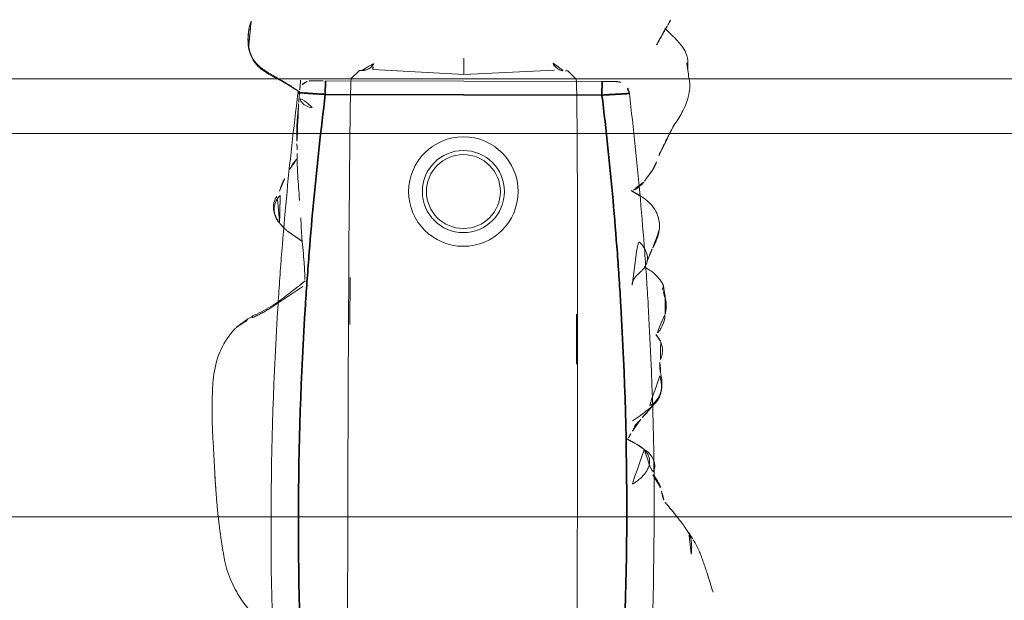
# Model space of a CAD drawing. Units: millimetres. Extents: x -605614897 to 17, y -1703671404 to 113.
# Drawn here: x -605612131 to -605612095, y -1703670230 to -1703670209 of the extents above; entities that cross this region are included whole.
import ezdxf

# ---------------------------------------------------------------- set-up
doc = ezdxf.new("R2010")
doc.units = ezdxf.units.MM
doc.layers.get('0').update_dxf_attribs({"lineweight": 9, "true_color": 0x1c1c1c})
doc.layers.get('Defpoints').update_dxf_attribs({"color": 3, "lineweight": 0})
doc.styles.add('2F обычный', font='Montserrat-Light.ttf', dxfattribs={"width": 0.8})
doc.dimstyles.new('stroitelniy3', dxfattribs={"dimtxt": 80, "dimasz": 30, "dimexe": 5, "dimexo": 10, "dimgap": 20, "dimtad": 1, "dimtoh": 1, "dimdec": 0, "dimrnd": 5, "dimtxsty": '2F обычный', "dimblk": 'ARCHTICK', "dimcen": 0.09, "dimdle": 2, "dimadec": 0, "dimazin": 2, "dimtfac": 1, "dimtdec": 0, "dimtmove": 1, "dimatfit": 3, "dimfxl": 10, "dimtfill": 1, "dimtolj": 1, "dimtzin": 0, "dimarcsym": 1})

# ---------------------------------------------------------------- blocks, each defined once
blk = doc.blocks.new('A$C561225A9')
at = {"color": 0, "linetype": 'Continuous', "lineweight": 18}
for p, q in [((90.52, 22.954), (92.342, 22.954)), ((101.223, 22.613), (100.926, 22.918)), ((101.223, 22.613), (101.221, 22.53)), ((101.079, 18.806), (101.253, 22.126)), ((101.679, 18.806), (101.079, 18.806)), ((101.253, 15.487), (101.079, 18.806)), ((100.926, 14.695), (101.223, 15)), ((101.221, 15.083), (101.223, 15)), ((91.945, 14.669), (93.661, 14.671))]:
    blk.add_line(p, q, dxfattribs=at)
for radius in [1.5, 1.35]:
    blk.add_circle((96.808, 18.806), radius, dxfattribs=at)
for start, end in [(0, 180), (180, 0)]:
    blk.add_arc((96.808, 18.806), 2, start, end, dxfattribs=at)
for centre, major_axis, ratio, start_param, end_param in [((84.924, 22.917), (16.002, 0), 0.005236, 0.005099, 3.136494), ((101.22, 21.523), (0.427, 0.448), 0.947539, 0.304029, 0.734715), ((101.22, 16.09), (-0.427, 0.448), 0.947539, 2.406878, 2.837563), ((84.924, 14.695), (16.002, 0), 0.005236, 3.146692, 6.278086), ((100.33, 13.291), (-0.04, 0.498), 0.931358, 1.521531, 3.330867)]:
    blk.add_ellipse(centre, major_axis=major_axis, ratio=ratio, start_param=start_param, end_param=end_param, dxfattribs=at)
for points, knots in [([(84.107, 27.24), (84.042, 27.285), (83.912, 27.358), (83.676, 27.468), (83.484, 27.54), (83.22, 27.634), (82.804, 27.777), (82.428, 27.895), (82.195, 27.965)], [0, 0, 0, 0, 0.184751, 0.286547, 0.369127, 0.453769, 0.659954, 1, 1, 1, 1]), ([(83.586, 27.164), (83.643, 27.172), (83.758, 27.181), (83.931, 27.181), (84.102, 27.16), (84.261, 27.114), (84.359, 27.068), (84.403, 27.043)], [0, 0, 0, 0, 0.204509, 0.409018, 0.613526, 0.818035, 1, 1, 1, 1]), ([(85.406, 26.264), (85.352, 26.311), (85.257, 26.392), (85.099, 26.52), (84.987, 26.609), (84.884, 26.692), (84.769, 26.786), (84.602, 26.912), (84.479, 26.995), (84.405, 27.041)], [0, 0, 0, 0, 0.244768, 0.37514, 0.489604, 0.585647, 0.686301, 0.816614, 1, 1, 1, 1]), ([(101.253, 26.997), (101.172, 27.01), (101.016, 27.028), (100.819, 27.071), (100.632, 27.073), (100.402, 27.046), (100.106, 26.974), (99.703, 26.791), (99.452, 26.639), (99.304, 26.529)], [0, 0, 0, 0, 0.201323, 0.338621, 0.413949, 0.483846, 0.645958, 0.779457, 1, 1, 1, 1]), ([(101.514, 26.954), (101.468, 26.968), (101.374, 26.985), (101.279, 26.996), (101.231, 26.999), (101.23, 26.999)], [0, 0, 0, 0, 0.498036, 0.996072, 1, 1, 1, 1]), ([(102.797, 26.149), (102.709, 26.231), (102.555, 26.397), (102.342, 26.61), (102.113, 26.803), (101.877, 26.949), (101.644, 26.995), (101.513, 26.997)], [0, 0, 0, 0, 0.190224, 0.354932, 0.486683, 0.722541, 1, 1, 1, 1]), ([(101.514, 26.954), (101.514, 26.961), (101.515, 26.971), (101.515, 26.985), (101.515, 26.995), (101.514, 26.997), (101.513, 26.997)], [0, 0, 0, 0, 0.25608, 0.51216, 0.76824, 1, 1, 1, 1]), ([(99.154, 26.443), (99.049, 26.389), (98.885, 26.305), (98.637, 26.18), (98.422, 26.075), (98.146, 25.94), (97.989, 25.881), (97.916, 25.862)], [0, 0, 0, 0, 0.230667, 0.351151, 0.471945, 0.677611, 1, 1, 1, 1]), ([(99.302, 26.523), (99.263, 26.506), (99.214, 26.48), (99.168, 26.452), (99.158, 26.446)], [0, 0, 0, 0, 0.792472, 1, 1, 1, 1]), ([(103.1, 26.36), (103.069, 26.35), (103.007, 26.323), (102.936, 26.282), (102.897, 26.253), (102.885, 26.244)], [0, 0, 0, 0, 0.408568, 0.817135, 1, 1, 1, 1]), ([(85.879, 26.072), (85.819, 26.082), (85.733, 26.098), (85.653, 26.125), (85.568, 26.151), (85.513, 26.181), (85.48, 26.203)], [0, 0, 0, 0, 0.313352, 0.50203, 0.68996, 1, 1, 1, 1]), ([(86.479, 25.76), (86.465, 25.781), (86.409, 25.829), (86.292, 25.902), (86.214, 25.951), (86.134, 25.994), (86.029, 26.037), (85.934, 26.063), (85.879, 26.073)], [0, 0, 0, 0, 0.351438, 0.52644, 0.589027, 0.653899, 0.789738, 1, 1, 1, 1]), ([(90.157, 26.039), (89.976, 26.086), (89.718, 26.087), (89.376, 26.028), (89.115, 25.873), (88.81, 25.516), (88.571, 25.21), (88.446, 25.006)], [0, 0, 0, 0, 0.29823, 0.408259, 0.493211, 0.693555, 1, 1, 1, 1]), ([(90.091, 26.005), (90.041, 26.019), (89.939, 26.041), (89.784, 26.061), (89.627, 26.062), (89.472, 26.036), (89.327, 25.977), (89.2, 25.888), (89.091, 25.776), (89.025, 25.674), (88.994, 25.613), (88.987, 25.597)], [0, 0, 0, 0, 0.120025, 0.240051, 0.360076, 0.480102, 0.600127, 0.720153, 0.840178, 0.960204, 1, 1, 1, 1]), ([(91.328, 26.038), (91.212, 26.078), (91.045, 26.113), (90.818, 26.071), (90.701, 26.025), (90.626, 26.007), (90.591, 26)], [0, 0, 0, 0, 0.317243, 0.508963, 0.695153, 1, 1, 1, 1]), ([(92.321, 26.179), (92.207, 26.194), (92.017, 26.141), (91.725, 25.979), (91.582, 25.839), (91.512, 25.763)], [0, 0, 0, 0, 0.551762, 0.790204, 1, 1, 1, 1]), ([(92.953, 26.191), (92.977, 26.19), (93.037, 26.18), (93.129, 26.145), (93.192, 26.105), (93.221, 26.082)], [0, 0, 0, 0, 0.247702, 0.623851, 1, 1, 1, 1]), ([(93.371, 26.13), (93.368, 26.13), (93.359, 26.131), (93.346, 26.129), (93.331, 26.124), (93.319, 26.117), (93.308, 26.11), (93.298, 26.104), (93.289, 26.1), (93.279, 26.095), (93.268, 26.092), (93.257, 26.09), (93.245, 26.088), (93.233, 26.085), (93.225, 26.083), (93.221, 26.082)], [0, 0, 0, 0, 0.058445, 0.136908, 0.215371, 0.293834, 0.372297, 0.450759, 0.529222, 0.607685, 0.686148, 0.764611, 0.843074, 0.921537, 1, 1, 1, 1]), ([(94.075, 25.418), (94.072, 25.423), (94.063, 25.44), (94.046, 25.469), (94.025, 25.504), (93.993, 25.558), (93.949, 25.627), (93.866, 25.746), (93.745, 25.883), (93.62, 25.992), (93.543, 26.044)], [0, 0, 0, 0, 0.013678, 0.038484, 0.066228, 0.098252, 0.177947, 0.281384, 0.573679, 1, 1, 1, 1]), ([(96.64, 25.311), (96.516, 25.5), (96.311, 25.739), (95.931, 25.93), (95.695, 25.971), (95.515, 25.984), (95.423, 25.969)], [0, 0, 0, 0, 0.282219, 0.461307, 0.672818, 1, 1, 1, 1]), ([(87.397, 25.436), (87.364, 25.47), (87.292, 25.533), (87.168, 25.604), (87.03, 25.639), (86.887, 25.635), (86.749, 25.596), (86.621, 25.532), (86.503, 25.45), (86.397, 25.355), (86.303, 25.249), (86.218, 25.135), (86.15, 25.038), (86.108, 24.983), (86.094, 24.966)], [0, 0, 0, 0, 0.087285, 0.17457, 0.261855, 0.34914, 0.436425, 0.52371, 0.610995, 0.69828, 0.785565, 0.87285, 0.960135, 1, 1, 1, 1]), ([(87.407, 25.435), (87.328, 25.562), (87.18, 25.72), (86.868, 25.84), (86.621, 25.805), (86.451, 25.753), (86.362, 25.697)], [0, 0, 0, 0, 0.26992, 0.448878, 0.668507, 1, 1, 1, 1]), ([(88.98, 25.718), (88.909, 25.66), (88.784, 25.555), (88.71, 25.505), (88.582, 25.38), (88.534, 25.334), (88.509, 25.311)], [0, 0, 0, 0, 0.42617, 0.727847, 0.861366, 1, 1, 1, 1]), ([(94.461, 25.598), (94.395, 25.572), (94.363, 25.555), (94.236, 25.507), (94.245, 25.508)], [0, 0, 0, 0, 0.698018, 1, 1, 1, 1]), ([(87.599, 25.157), (87.584, 25.185), (87.546, 25.248), (87.48, 25.343), (87.426, 25.406), (87.397, 25.436)], [0, 0, 0, 0, 0.278974, 0.639487, 1, 1, 1, 1]), ([(88.509, 25.311), (88.488, 25.293), (88.45, 25.26), (88.4, 25.203), (88.334, 25.132), (88.21, 25.065), (88.211, 25.086), (88.108, 25.025), (88.019, 24.976), (87.969, 24.947)], [0, 0, 0, 0, 0.113633, 0.214163, 0.345027, 0.497291, 0.723588, 0.866541, 1, 1, 1, 1]), ([(97.173, 25.4), (97.134, 25.371), (97.049, 25.29), (96.892, 25.087), (96.808, 24.914), (96.771, 24.832)], [0, 0, 0, 0, 0.287696, 0.630308, 1, 1, 1, 1]), ([(87.969, 24.947), (87.919, 24.918), (87.85, 24.877), (87.791, 24.846), (87.773, 24.836)], [0, 0, 0, 0, 0.699129, 1, 1, 1, 1]), ([(87.973, 24.949), (87.964, 24.944), (87.896, 24.901), (87.836, 24.845), (87.788, 24.791)], [0, 0, 0, 0, 0.129845, 1, 1, 1, 1]), ([(101.501, 22.071), (101.475, 22.083), (101.451, 22.097), (101.408, 22.128), (101.388, 22.144), (101.352, 22.18), (101.335, 22.198), (101.307, 22.236), (101.294, 22.256), (101.278, 22.286), (101.272, 22.297), (101.263, 22.317), (101.259, 22.328), (101.247, 22.359), (101.24, 22.38), (101.225, 22.444), (101.221, 22.487), (101.221, 22.53)], [0, 0, 0, 0, 0.125, 0.125, 0.25, 0.25, 0.375, 0.375, 0.5, 0.5, 0.5625, 0.5625, 0.625, 0.625, 0.75, 0.75, 1, 1, 1, 1]), ([(101.221, 15.083), (101.221, 15.104), (101.222, 15.126), (101.225, 15.158), (101.227, 15.169), (101.231, 15.191), (101.233, 15.201), (101.245, 15.255), (101.261, 15.296), (101.294, 15.356), (101.307, 15.376), (101.335, 15.414), (101.352, 15.433), (101.387, 15.468), (101.407, 15.485), (101.44, 15.508), (101.451, 15.515), (101.475, 15.529), (101.488, 15.536), (101.501, 15.542)], [0, 0, 0, 0, 0.125, 0.125, 0.1875, 0.1875, 0.25, 0.25, 0.5, 0.5, 0.625, 0.625, 0.75, 0.75, 0.875, 0.875, 0.9375, 0.9375, 1, 1, 1, 1]), ([(92.272, 11.177), (92.378, 11.415), (92.608, 11.851), (93.068, 12.446), (93.373, 12.837), (93.534, 13.037)], [0, 0, 0, 0, 0.353591, 0.668247, 1, 1, 1, 1]), ([(93.583, 13.026), (93.79, 13.019), (94.285, 12.996), (95.067, 12.901), (95.588, 12.878), (95.833, 12.871)], [0, 0, 0, 0, 0.268797, 0.646848, 1, 1, 1, 1]), ([(92.179, 11.102), (92.205, 11.154), (92.253, 11.259), (92.329, 11.414), (92.411, 11.565), (92.5, 11.713), (92.594, 11.857), (92.692, 12.001), (92.788, 12.146), (92.885, 12.292), (92.981, 12.439), (93.078, 12.586), (93.177, 12.732), (93.261, 12.854), (93.313, 12.927), (93.33, 12.952)], [0, 0, 0, 0, 0.079869, 0.159737, 0.239606, 0.319475, 0.399344, 0.479212, 0.559081, 0.63895, 0.718818, 0.798687, 0.878556, 0.958425, 1, 1, 1, 1]), ([(96.467, 12.818), (96.51, 12.815), (96.864, 12.792), (97.448, 12.742), (97.961, 12.728), (98.177, 12.724), (98.185, 12.724)], [0, 0, 0, 0, 0.069637, 0.571899, 0.984433, 1, 1, 1, 1]), ([(97.596, 12.451), (97.7, 12.507), (97.839, 12.593), (97.944, 12.681), (97.988, 12.721), (97.997, 12.729)], [0, 0, 0, 0, 0.607848, 0.920988, 1, 1, 1, 1]), ([(98.538, 12.72), (98.509, 12.721), (98.48, 12.721), (98.421, 12.723), (98.392, 12.724), (98.303, 12.726), (98.243, 12.728), (98.182, 12.73)], [0, 0, 0, 0, 0.25, 0.25, 0.5, 0.5, 1, 1, 1, 1]), ([(99.993, 12.777), (99.967, 12.775), (99.94, 12.773), (99.887, 12.768), (99.859, 12.766), (99.804, 12.761), (99.776, 12.759), (99.734, 12.755), (99.719, 12.753), (99.69, 12.751), (99.676, 12.75), (99.632, 12.746), (99.603, 12.743), (99.544, 12.738), (99.514, 12.736), (99.454, 12.731), (99.423, 12.729), (99.362, 12.725), (99.332, 12.723), (99.27, 12.72), (99.24, 12.719), (99.179, 12.717), (99.148, 12.716), (99.087, 12.715), (99.056, 12.715), (98.993, 12.714), (98.961, 12.714), (98.897, 12.714), (98.865, 12.714), (98.801, 12.714), (98.769, 12.715), (98.704, 12.716), (98.671, 12.716), (98.605, 12.718), (98.572, 12.719), (98.538, 12.72)], [0, 0, 0, 0, 0.0625, 0.0625, 0.125, 0.125, 0.1875, 0.1875, 0.21875, 0.21875, 0.25, 0.25, 0.3125, 0.3125, 0.375, 0.375, 0.4375, 0.4375, 0.5, 0.5, 0.5625, 0.5625, 0.625, 0.625, 0.6875, 0.6875, 0.75, 0.75, 0.8125, 0.8125, 0.875, 0.875, 0.9375, 0.9375, 1, 1, 1, 1]), ([(100.457, 12.808), (100.439, 12.807), (100.421, 12.805), (100.385, 12.803), (100.367, 12.802), (100.332, 12.8), (100.314, 12.799), (100.277, 12.796), (100.257, 12.795), (100.218, 12.792), (100.198, 12.791), (100.159, 12.788), (100.139, 12.787), (100.098, 12.784), (100.077, 12.783), (100.035, 12.78), (100.014, 12.778), (99.993, 12.777)], [0, 0, 0, 0, 0.125, 0.125, 0.25, 0.25, 0.375, 0.375, 0.5, 0.5, 0.625, 0.625, 0.75, 0.75, 0.875, 0.875, 1, 1, 1, 1]), ([(100.867, 12.848), (100.852, 12.848), (100.837, 12.847), (100.806, 12.844), (100.79, 12.843), (100.758, 12.839), (100.741, 12.838), (100.708, 12.834), (100.69, 12.832), (100.656, 12.828), (100.639, 12.826), (100.604, 12.823), (100.587, 12.821), (100.552, 12.818), (100.533, 12.816), (100.496, 12.812), (100.477, 12.81), (100.457, 12.808)], [0, 0, 0, 0, 0.125, 0.125, 0.25, 0.25, 0.375, 0.375, 0.5, 0.5, 0.625, 0.625, 0.75, 0.75, 0.875, 0.875, 1, 1, 1, 1]), ([(100.473, 12.739), (100.483, 12.727), (100.534, 12.66), (100.621, 12.534), (100.73, 12.359), (100.835, 12.181), (100.937, 12.001), (101.04, 11.821), (101.145, 11.642), (101.259, 11.467), (101.388, 11.304), (101.541, 11.163), (101.717, 11.056), (101.913, 10.986), (102.049, 10.957), (102.118, 10.947)], [0, 0, 0, 0, 0.018932, 0.100687, 0.182443, 0.264199, 0.345954, 0.42771, 0.509466, 0.591222, 0.672977, 0.754733, 0.836489, 0.918244, 1, 1, 1, 1]), ([(100.478, 12.733), (100.59, 12.555), (100.816, 12.195), (101.053, 11.698), (101.305, 11.343), (101.538, 11.124), (101.827, 10.988), (102.026, 10.943), (102.129, 10.932)], [0, 0, 0, 0, 0.263743, 0.521076, 0.645967, 0.766908, 0.884289, 1, 1, 1, 1]), ([(95.642, 12.09), (95.653, 12.081), (95.699, 12.046), (95.785, 11.991), (95.905, 11.934), (96.034, 11.9), (96.167, 11.89), (96.3, 11.908), (96.427, 11.953), (96.544, 12.02), (96.624, 12.082), (96.666, 12.119), (96.674, 12.127)], [0, 0, 0, 0, 0.03538, 0.152396, 0.269413, 0.38643, 0.503447, 0.620463, 0.73748, 0.854497, 0.971514, 1, 1, 1, 1]), ([(95.643, 12.089), (95.715, 12.028), (95.852, 11.942), (96.076, 11.865), (96.359, 11.861), (96.556, 11.94), (96.701, 12.021), (96.762, 12.062)], [0, 0, 0, 0, 0.198124, 0.34794, 0.507844, 0.783523, 1, 1, 1, 1]), ([(81.076, 11.441), (81.355, 11.13), (81.849, 10.712), (82.678, 10.281), (83.162, 10.142), (83.426, 10.095)], [0, 0, 0, 0, 0.440881, 0.705506, 1, 1, 1, 1]), ([(91.829, 10.528), (91.854, 10.557), (91.937, 10.658), (92.057, 10.848), (92.139, 11.017), (92.179, 11.102)], [0, 0, 0, 0, 0.170474, 0.585237, 1, 1, 1, 1]), ([(102.118, 10.947), (102.184, 10.937), (102.316, 10.926), (102.516, 10.93), (102.714, 10.956), (102.898, 11), (103.016, 11.037), (103.069, 11.056)], [0, 0, 0, 0, 0.206428, 0.412857, 0.619285, 0.825713, 1, 1, 1, 1]), ([(88.286, 9.652), (88.453, 9.647), (88.791, 9.641), (89.394, 9.65), (90.162, 9.676), (91.052, 9.922), (91.546, 10.258), (91.771, 10.466)], [0, 0, 0, 0, 0.133906, 0.272524, 0.493579, 0.74673, 1, 1, 1, 1]), ([(86.446, 9.749), (86.426, 9.75), (86.354, 9.753), (86.228, 9.76), (86.07, 9.772), (85.965, 9.78), (85.912, 9.785)], [0, 0, 0, 0, 0.111604, 0.407736, 0.703868, 1, 1, 1, 1]), ([(86.434, 9.75), (86.734, 9.736), (87.141, 9.716), (87.655, 9.682), (87.975, 9.664), (88.182, 9.655), (88.286, 9.652)], [0, 0, 0, 0, 0.498299, 0.663764, 0.828366, 1, 1, 1, 1])]:
    blk.add_open_spline(points, degree=3, knots=knots, dxfattribs=at)
for points, degree in [([(84.405, 27.042), (84.366, 27.084), (84.108, 27.24)], 2), ([(101.513, 26.997), (101.383, 26.991), (101.253, 26.997)], 2), ([(99.304, 26.529), (99.23, 26.485), (99.154, 26.443)], 2), ([(85.48, 26.203), (85.44, 26.222), (85.406, 26.264)], 2), ([(90.597, 26), (90.38, 25.989), (90.157, 26.039)], 2), ([(91.606, 25.852), (91.481, 25.957), (91.328, 26.038)], 2), ([(92.96, 26.191), (92.616, 26.274), (92.316, 26.179)], 2), ([(93.37, 26.13), (92.952, 26.146), (92.96, 26.191)], 2), ([(93.543, 26.044), (93.462, 26.099), (93.37, 26.13)], 2), ([(95.423, 25.969), (95.055, 25.905), (94.736, 25.714)], 2), ([(102.885, 26.244), (102.522, 26.059), (102.135, 25.822)], 2), ([(94.736, 25.714), (94.622, 25.663), (94.461, 25.598)], 2), ([(97.592, 25.704), (97.418, 25.574), (97.173, 25.4)], 2), ([(97.916, 25.862), (97.746, 25.803), (97.592, 25.704)], 2), ([(87.599, 25.158), (87.512, 25.303), (87.407, 25.435)], 2), ([(93.409, 24.981), (93.449, 24.982), (93.532, 24.998), (93.645, 25.051), (93.744, 25.13), (93.833, 25.221), (93.92, 25.317), (94.016, 25.409), (94.126, 25.485), (94.251, 25.533), (94.385, 25.545), (94.519, 25.525), (94.648, 25.482), (94.768, 25.419), (94.877, 25.34), (94.974, 25.247), (95.033, 25.179), (95.063, 25.144)], 3), ([(96.858, 24.932), (96.75, 25.134), (96.64, 25.311)], 2), ([(87.813, 24.762), (87.731, 24.91), (87.599, 25.158)], 2), ([(94.985, 12.911), (95.172, 12.625), (95.375, 12.349)], 2), ([(100.423, 12.809), (100.451, 12.772), (100.478, 12.733)], 2), ([(95.375, 12.349), (95.5, 12.208), (95.643, 12.089)], 2), ([(96.8, 12.081), (97.079, 12.169), (97.275, 12.286)], 2), ([(91.771, 10.466), (92.065, 10.792), (92.272, 11.177)], 2), ([(102.059, 10.942), (102.571, 10.868), (103.056, 11.051)], 2), ([(83.426, 10.095), (84.676, 9.868), (85.964, 9.783)], 2), ([(85.964, 9.783), (86.165, 9.765), (86.383, 9.752)], 2)]:
    blk.add_open_spline(points, degree=degree, dxfattribs=at)
blk = doc.blocks.new('A$C745C6913')
at = {"linetype": 'Continuous', "lineweight": 35}
for p, q in [((1.945, 31.838), (1.945, 31.338)), ((12.054, 31.338), (12.054, 31.838)), ((12.054, 31.338), (1.945, 31.338)), ((1.945, 0), (1.945, 0.5)), ((1.945, 0.5), (12.054, 0.5)), ((12.054, 0), (12.054, 0.5))]:
    blk.add_line(p, q, dxfattribs=at)
at = {"linetype": 'Continuous', "lineweight": 18}
for p, q in [((1.945, 31.838), (12.054, 31.838)), ((12.054, 0), (1.945, 0))]:
    blk.add_line(p, q, dxfattribs=at)
for centre, major_axis, start_param, end_param in [((1.441, 31.335), (0.5, 0), 1.894903, 3.019622), ((12.558, 31.335), (-0.5, 0), 3.263563, 4.356906), ((1.441, 0.503), (-0.5, 0), 0.12197, 1.170331), ((12.558, 0.503), (0.5, 0), 5.098342, 6.161215)]:
    blk.add_ellipse(centre, major_axis=major_axis, ratio=0.999986, start_param=start_param, end_param=end_param, dxfattribs=at)
at = {"linetype": 'Continuous', "lineweight": 18, "extrusion": (0, 0, -1)}
blk.add_ellipse((1.441, 0.503), major_axis=(-0.5, 0), ratio=0.999986, start_param=5.098342, end_param=6.161215, dxfattribs=at)
at = {"linetype": 'Continuous', "lineweight": 18}
for points, knots in [([(1.508, 31.836), (1.492, 31.836), (1.457, 31.836), (1.44, 31.836), (1.418, 31.835), (1.397, 31.833), (1.35, 31.828), (1.311, 31.818), (1.282, 31.808)], [0, 0, 0, 0, 0.216281, 0.508409, 0.60233, 0.660072, 0.757233, 1, 1, 1, 1]), ([(1.505, 31.836), (1.512, 31.836), (1.519, 31.836), (1.546, 31.837), (1.567, 31.837), (1.601, 31.837), (1.614, 31.837), (1.639, 31.837), (1.653, 31.837), (1.694, 31.837), (1.723, 31.837), (1.768, 31.837), (1.784, 31.838), (1.816, 31.838), (1.832, 31.838), (1.88, 31.838), (1.912, 31.838), (1.945, 31.838)], [0, 0, 0, 0, 0.076468, 0.076468, 0.261174, 0.261174, 0.353528, 0.353528, 0.445881, 0.445881, 0.630587, 0.630587, 0.72294, 0.72294, 0.815294, 0.815294, 1, 1, 1, 1]), ([(12.054, 31.838), (12.087, 31.838), (12.12, 31.838), (12.168, 31.838), (12.185, 31.838), (12.216, 31.838), (12.247, 31.837), (12.277, 31.837), (12.298, 31.837), (12.305, 31.837), (12.32, 31.837), (12.327, 31.837), (12.361, 31.837), (12.387, 31.837), (12.421, 31.837), (12.433, 31.837), (12.454, 31.837), (12.464, 31.837), (12.491, 31.836), (12.507, 31.836), (12.526, 31.836), (12.531, 31.836), (12.541, 31.836), (12.545, 31.836), (12.555, 31.835), (12.558, 31.835), (12.558, 31.835)], [0, 0, 0, 0, 0.125, 0.125, 0.1875, 0.1875, 0.25, 0.3125, 0.3125, 0.34375, 0.34375, 0.375, 0.375, 0.5, 0.5, 0.5625, 0.5625, 0.625, 0.625, 0.75, 0.75, 0.8125, 0.8125, 0.875, 0.875, 1, 1, 1, 1]), ([(12.491, 31.836), (12.507, 31.836), (12.542, 31.836), (12.559, 31.836), (12.581, 31.835), (12.603, 31.833), (12.65, 31.828), (12.688, 31.818), (12.717, 31.808)], [0, 0, 0, 0, 0.216281, 0.508409, 0.60233, 0.660072, 0.757233, 1, 1, 1, 1]), ([(0.945, 0.442), (0.866, 1.084), (0.756, 2.047), (0.656, 3.012), (0.592, 3.656), (0.561, 3.978), (0.414, 5.588), (0.315, 6.877), (0.079, 10.746), (0, 13.329), (0, 18.504), (0.079, 21.088), (0.256, 23.993), (0.277, 24.316), (0.321, 24.961), (0.392, 25.929), (0.473, 26.895), (0.65, 28.826), (0.788, 30.112), (0.945, 31.396)], [0, 0, 0, 0, 0.0625, 0.09375, 0.09375, 0.125, 0.125, 0.25, 0.25, 0.5, 0.5, 0.75, 0.75, 0.78125, 0.78125, 0.8125, 0.875, 0.875, 1, 1, 1, 1]), ([(13.054, 31.396), (13.212, 30.112), (13.349, 28.826), (13.526, 26.895), (13.608, 25.929), (13.678, 24.961), (13.722, 24.316), (13.743, 23.993), (13.92, 21.088), (13.999, 18.504), (13.999, 13.329), (13.92, 10.746), (13.684, 6.877), (13.586, 5.588), (13.438, 3.978), (13.407, 3.656), (13.343, 3.012), (13.244, 2.047), (13.133, 1.084), (13.054, 0.442)], [0, 0, 0, 0, 0.125, 0.125, 0.1875, 0.21875, 0.21875, 0.25, 0.25, 0.5, 0.5, 0.75, 0.75, 0.875, 0.875, 0.90625, 0.90625, 0.9375, 1, 1, 1, 1]), ([(1.508, 0.001), (1.492, 0.001), (1.457, 0.002), (1.44, 0.002), (1.418, 0.003), (1.397, 0.004), (1.347, 0.01), (1.296, 0.02), (1.26, 0.038), (1.254, 0.042)], [0, 0, 0, 0, 0.199079, 0.467972, 0.554423, 0.607573, 0.697005, 0.942035, 1, 1, 1, 1]), ([(1.945, 0), (1.912, 0), (1.879, 0), (1.831, 0), (1.815, 0), (1.783, 0), (1.752, 0), (1.723, 0), (1.701, 0), (1.694, 0), (1.68, 0), (1.673, 0), (1.638, 0.001), (1.613, 0.001), (1.578, 0.001), (1.567, 0.001), (1.546, 0.001), (1.536, 0.001), (1.508, 0.001), (1.493, 0.001), (1.474, 0.002), (1.468, 0.002), (1.458, 0.002), (1.454, 0.002), (1.445, 0.002), (1.441, 0.002), (1.441, 0.003)], [0, 0, 0, 0, 0.125, 0.125, 0.1875, 0.1875, 0.25, 0.3125, 0.3125, 0.34375, 0.34375, 0.375, 0.375, 0.5, 0.5, 0.5625, 0.5625, 0.625, 0.625, 0.75, 0.75, 0.8125, 0.8125, 0.875, 0.875, 1, 1, 1, 1]), ([(12.494, 0.001), (12.487, 0.001), (12.48, 0.001), (12.454, 0.001), (12.433, 0.001), (12.398, 0.001), (12.386, 0.001), (12.36, 0.001), (12.347, 0), (12.306, 0), (12.277, 0), (12.231, 0), (12.215, 0), (12.184, 0), (12.168, 0), (12.12, 0), (12.087, 0), (12.054, 0)], [0, 0, 0, 0, 0.076468, 0.076468, 0.261174, 0.261174, 0.353528, 0.353528, 0.445881, 0.445881, 0.630587, 0.630587, 0.72294, 0.72294, 0.815294, 0.815294, 1, 1, 1, 1]), ([(12.491, 0.001), (12.507, 0.001), (12.542, 0.002), (12.56, 0.002), (12.581, 0.003), (12.603, 0.004), (12.652, 0.01), (12.704, 0.02), (12.739, 0.038), (12.746, 0.042)], [0, 0, 0, 0, 0.199079, 0.467972, 0.554423, 0.607573, 0.697005, 0.942035, 1, 1, 1, 1])]:
    blk.add_open_spline(points, degree=3, knots=knots, dxfattribs=at)
for points in [[(12.732, 31.802), (12.694, 31.82), (12.654, 31.825)], [(1.247, 0.044), (1.294, 0.021), (1.345, 0.013)]]:
    blk.add_open_spline(points, degree=2, dxfattribs=at)
at = {"linetype": 'Continuous', "lineweight": 35}
for points, knots in [([(1.945, 31.338), (1.879, 31.342), (1.815, 31.346), (1.719, 31.351), (1.687, 31.353), (1.624, 31.357), (1.593, 31.359), (1.502, 31.364), (1.445, 31.368), (1.377, 31.372), (1.364, 31.373), (1.337, 31.374), (1.324, 31.375), (1.286, 31.377), (1.262, 31.379), (1.192, 31.383), (1.151, 31.385), (1.105, 31.388), (1.096, 31.388), (1.079, 31.389), (1.055, 31.39), (1.02, 31.392), (0.998, 31.394), (0.984, 31.394), (0.979, 31.394), (0.971, 31.395), (0.968, 31.395), (0.952, 31.396), (0.945, 31.396), (0.945, 31.396)], [0, 0, 0, 0, 0.125, 0.125, 0.1875, 0.1875, 0.25, 0.25, 0.375, 0.375, 0.40625, 0.40625, 0.4375, 0.4375, 0.5, 0.5, 0.625, 0.625, 0.65625, 0.65625, 0.6875, 0.75, 0.8125, 0.8125, 0.84375, 0.84375, 0.875, 0.875, 1, 1, 1, 1]), ([(1.945, 31.338), (1.788, 30.059), (1.65, 28.778), (1.473, 26.854), (1.392, 25.891), (1.322, 24.927), (1.277, 24.285), (1.256, 23.963), (1.079, 21.069), (1, 18.494), (1, 13.339), (1.079, 10.766), (1.315, 6.911), (1.414, 5.627), (1.562, 4.023), (1.592, 3.702), (1.656, 3.061), (1.756, 2.1), (1.867, 1.14), (1.945, 0.5)], [0, 0, 0, 0, 0.125, 0.125, 0.1875, 0.21875, 0.21875, 0.25, 0.25, 0.5, 0.5, 0.75, 0.75, 0.875, 0.875, 0.90625, 0.90625, 0.9375, 1, 1, 1, 1]), ([(13.054, 31.396), (13.054, 31.396), (13.048, 31.396), (13.029, 31.395), (13.021, 31.395), (13.007, 31.394), (13.001, 31.394), (12.99, 31.393), (12.984, 31.393), (12.953, 31.391), (12.922, 31.389), (12.877, 31.387), (12.867, 31.386), (12.848, 31.385), (12.838, 31.384), (12.806, 31.383), (12.784, 31.381), (12.715, 31.377), (12.665, 31.374), (12.596, 31.37), (12.582, 31.369), (12.554, 31.368), (12.512, 31.365), (12.438, 31.361), (12.377, 31.357), (12.33, 31.354), (12.314, 31.353), (12.282, 31.352), (12.266, 31.351), (12.185, 31.346), (12.12, 31.342), (12.054, 31.338)], [0, 0, 0, 0, 0.125, 0.125, 0.1875, 0.1875, 0.21875, 0.21875, 0.25, 0.25, 0.375, 0.375, 0.40625, 0.40625, 0.4375, 0.4375, 0.5, 0.5, 0.625, 0.625, 0.65625, 0.65625, 0.6875, 0.75, 0.8125, 0.8125, 0.84375, 0.84375, 0.875, 0.875, 1, 1, 1, 1]), ([(12.054, 0.5), (12.133, 1.14), (12.243, 2.1), (12.343, 3.061), (12.407, 3.702), (12.438, 4.023), (12.585, 5.627), (12.684, 6.911), (12.92, 10.766), (12.999, 13.339), (12.999, 18.494), (12.92, 21.069), (12.743, 23.963), (12.722, 24.285), (12.678, 24.927), (12.608, 25.891), (12.526, 26.854), (12.349, 28.778), (12.211, 30.059), (12.054, 31.338)], [0, 0, 0, 0, 0.0625, 0.09375, 0.09375, 0.125, 0.125, 0.25, 0.25, 0.5, 0.5, 0.75, 0.75, 0.78125, 0.78125, 0.8125, 0.875, 0.875, 1, 1, 1, 1]), ([(0.945, 0.442), (0.945, 0.442), (0.952, 0.442), (0.971, 0.443), (0.978, 0.443), (0.993, 0.444), (0.998, 0.444), (1.009, 0.445), (1.015, 0.445), (1.046, 0.447), (1.077, 0.448), (1.122, 0.451), (1.132, 0.452), (1.151, 0.453), (1.162, 0.453), (1.193, 0.455), (1.215, 0.456), (1.284, 0.46), (1.335, 0.463), (1.403, 0.467), (1.417, 0.468), (1.445, 0.47), (1.488, 0.472), (1.561, 0.477), (1.623, 0.48), (1.67, 0.483), (1.685, 0.484), (1.717, 0.486), (1.734, 0.487), (1.814, 0.492), (1.879, 0.496), (1.945, 0.5)], [0, 0, 0, 0, 0.125, 0.125, 0.1875, 0.1875, 0.21875, 0.21875, 0.25, 0.25, 0.375, 0.375, 0.40625, 0.40625, 0.4375, 0.4375, 0.5, 0.5, 0.625, 0.625, 0.65625, 0.65625, 0.6875, 0.75, 0.8125, 0.8125, 0.84375, 0.84375, 0.875, 0.875, 1, 1, 1, 1]), ([(12.054, 0.5), (12.12, 0.496), (12.185, 0.492), (12.281, 0.486), (12.312, 0.484), (12.375, 0.481), (12.406, 0.479), (12.497, 0.473), (12.554, 0.47), (12.622, 0.466), (12.636, 0.465), (12.662, 0.463), (12.675, 0.463), (12.713, 0.46), (12.738, 0.459), (12.807, 0.455), (12.848, 0.453), (12.894, 0.45), (12.903, 0.45), (12.92, 0.449), (12.944, 0.447), (12.979, 0.445), (13.001, 0.444), (13.016, 0.443), (13.02, 0.443), (13.028, 0.443), (13.032, 0.443), (13.048, 0.442), (13.054, 0.442), (13.054, 0.442)], [0, 0, 0, 0, 0.125, 0.125, 0.1875, 0.1875, 0.25, 0.25, 0.375, 0.375, 0.40625, 0.40625, 0.4375, 0.4375, 0.5, 0.5, 0.625, 0.625, 0.65625, 0.65625, 0.6875, 0.75, 0.8125, 0.8125, 0.84375, 0.84375, 0.875, 0.875, 1, 1, 1, 1])]:
    blk.add_open_spline(points, degree=3, knots=knots, dxfattribs=at)
blk = doc.blocks.new('_ArchTick')
at = {"color": 0, "linetype": 'ByBlock', "const_width": 0.15}
blk.add_lwpolyline([(-0.5, -0.5), (0.5, 0.5)], dxfattribs=at)
blk = doc.blocks.new('*D388')
at = {"color": 0, "lineweight": -2, "transparency": 16777216}
for p, q in [((-605611412.602, -1703670183.367), (-605611412.602, -1703670432.616)), ((-605612411.653, -1703670184.972), (-605612411.653, -1703670432.616)), ((-605612413.653, -1703670427.616), (-605611410.602, -1703670427.616))]:
    blk.add_line(p, q, dxfattribs=at)
at = {"layer": 'Defpoints', "color": 0, "lineweight": 30, "transparency": 16777216}
for p in [(-605611412.602, -1703670173.367), (-605612411.653, -1703670174.972), (-605611412.602, -1703670427.616)]:
    blk.add_point(p, dxfattribs=at)
at = {"color": 0, "lineweight": -2, "transparency": 16777216, "xscale": 25, "yscale": 25, "zscale": 25, "rotation": 180}
blk.add_blockref('_ArchTick', (-605612411.653, -1703670427.616), dxfattribs=at)
at = {"color": 0, "lineweight": -2, "transparency": 16777216, "xscale": 25, "yscale": 25, "zscale": 25}
blk.add_blockref('_ArchTick', (-605611412.602, -1703670427.616), dxfattribs=at)
at = {"color": 0, "transparency": 16777216, "insert": (-605611912.128, -1703670382.259), "char_height": 50, "attachment_point": 5, "style": '2F обычный', "bg_fill": 3, "box_fill_scale": 1.1, "bg_fill_color": 256, "bg_fill_true_color": 13158600, "bg_fill_transparency": 0}
blk.add_mtext('\\A1;1000', dxfattribs=at)

msp = doc.modelspace()

# ---------------------------------------------------------------- linework, layer by layer
at = {"lineweight": 18}
for p, q in [((-605612249.583, -1703670210.883), (-605611574.386, -1703670210.883)), ((-605612249.583, -1703670212.883), (-605611574.386, -1703670212.883)), ((-605612249.583, -1703670226.883), (-605611574.386, -1703670226.883))]:
    msp.add_line(p, q, dxfattribs=at)

# ---------------------------------------------------------------- block references
at = {"lineweight": 18, "xscale": -1, "rotation": 269.8571428571423}
msp.add_blockref('A$C561225A9', (-605612133.598, -1703670311.76), dxfattribs=at)
at = {"lineweight": 18, "rotation": 359.8571428571422}
msp.add_blockref('A$C745C6913', (-605612121.619, -1703670242.784), dxfattribs=at)

# ---------------------------------------------------------------- next in the draw order: dimensions: what is measured, and where the dimension line sits
at = {"color": 252}
dim = msp.add_linear_dim(base=(-605611412.602, -1703670427.616), p1=(-605612411.653, -1703670174.972), p2=(-605611412.602, -1703670173.367), dimstyle='stroitelniy3', override={"dimtxt": 50, "dimasz": 25}, dxfattribs=at)
dim.commit()
dim.dimension.update_dxf_attribs({"geometry": '*D388', "text_midpoint": (-605611912.128, -1703670382.259)})

doc.saveas('drawing.dxf')
